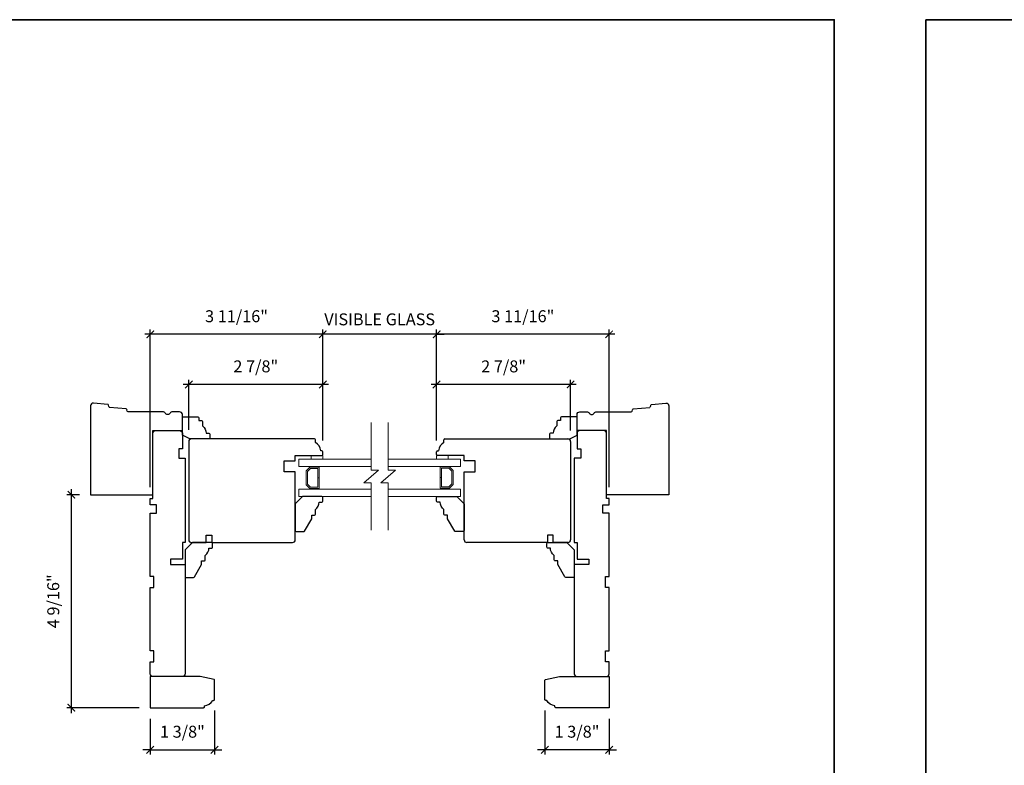
# Model space of a CAD drawing. Extents: x 505 to 587.7, y -952.2 to -868.4.
# Drawn here: x 521 to 542.2, y -884.4 to -868.4 of the extents above; entities that cross this region are included whole.
import ezdxf

# ---------------------------------------------------------------- set-up
doc = ezdxf.new("R2010")
doc.units = 0
doc.header["$LTSCALE"] = 0.01
doc.header["$MEASUREMENT"] = 0
doc.header["$PDMODE"] = 2
doc.header["$PDSIZE"] = -2
doc.layers.get('0').update_dxf_attribs({"color": 5, "linetype": 'CONTINUOUS', "lineweight": 20})
doc.layers.get('DEFPOINTS').update_dxf_attribs({"color": 2, "linetype": 'CONTINUOUS'})
for name, color, linetype, lineweight in [('1', 1, 'CONTINUOUS', 13), ('2', 2, 'CONTINUOUS', 9), ('6', 6, 'CONTINUOUS', 5), ('8', 7, 'CONTINUOUS', 35)]:
    doc.layers.add(name, color=color, linetype=linetype, lineweight=lineweight)
doc.layers.add('7', color=7, linetype='CONTINUOUS')
doc.layers.add('FRAME', color=7, linetype='CONTINUOUS')
doc.styles.add('ROMANS', font='romans')
doc.dimstyles.new('SECTIONIMP', dxfattribs={"dimscale": 0.073, "dimtxt": 3.2, "dimasz": 2, "dimexe": 1.25, "dimexo": 3, "dimgap": 2, "dimtad": 1, "dimtoh": 1, "dimdec": 4, "dimzin": 11, "dimdsep": 46, "dimlunit": 4, "dimtxsty": 'ROMANS', "dimblk": 'ARCHTICK', "dimcen": 0, "dimdle": 1.5, "dimclrd": 256, "dimclre": 256, "dimclrt": 256, "dimazin": 0, "dimtfac": 1, "dimtdec": 4, "dimtix": 1, "dimtmove": 0, "dimatfit": 0, "dimldrblk": 'ARCHTICK', "dimfxl": 0, "dimfrac": 2, "dimtzin": 0, "dimarcsym": 0})

# ---------------------------------------------------------------- blocks, each defined once
blk = doc.blocks.new('_ArchTick')
at = {"color": 0, "linetype": 'ByBlock', "const_width": 0.15}
blk.add_lwpolyline([(-0.5, -0.5), (0.5, 0.5)], dxfattribs=at)
blk = doc.blocks.new('*D65')
at = {"layer": '2', "lineweight": -2}
for p, q in [((522.321, -878.611), (522.05, -878.611)), ((522.15, -883.298), (522.15, -878.491)), ((523.602, -883.178), (522.05, -883.178))]:
    blk.add_line(p, q, dxfattribs=at)
at = {"layer": 'DEFPOINTS', "color": 0}
for p in [(522.15, -878.611), (522.561, -878.611), (523.842, -883.178)]:
    blk.add_point(p, dxfattribs=at)
at = {"layer": '2', "lineweight": -2, "xscale": 0.16, "yscale": 0.16, "zscale": 0.16}
for p, rotation in [((522.15, -878.611), 90), ((522.15, -883.178), 270)]:
    blk.add_blockref('_ArchTick', p, dxfattribs=dict(at, rotation=rotation))
at = {"layer": '2', "insert": (521.795, -880.895), "char_height": 0.256, "attachment_point": 5, "rotation": 90, "style": 'ROMANS'}
blk.add_mtext('4 9/16"', dxfattribs=at)
blk = doc.blocks.new('*D66')
at = {"layer": '2', "lineweight": -2}
for p, q in [((532.977, -876.245), (529.863, -876.245)), ((529.983, -877.446), (529.983, -876.145)), ((532.857, -877.23), (532.857, -876.145))]:
    blk.add_line(p, q, dxfattribs=at)
at = {"layer": 'DEFPOINTS', "color": 0}
for p in [(529.983, -876.245), (532.857, -877.47), (529.983, -877.686)]:
    blk.add_point(p, dxfattribs=at)
at = {"layer": '2', "lineweight": -2, "xscale": 0.16, "yscale": 0.16, "zscale": 0.16, "rotation": 180}
blk.add_blockref('_ArchTick', (529.983, -876.245), dxfattribs=at)
at = {"layer": '2', "lineweight": -2, "xscale": 0.16, "yscale": 0.16, "zscale": 0.16}
blk.add_blockref('_ArchTick', (532.857, -876.245), dxfattribs=at)
at = {"layer": '2', "insert": (531.42, -875.89), "char_height": 0.256, "attachment_point": 5, "style": 'ROMANS'}
blk.add_mtext('2 7/8"', dxfattribs=at)
blk = doc.blocks.new('*D67')
at = {"layer": '2', "lineweight": -2}
for p, q in [((533.803, -875.169), (529.863, -875.169)), ((529.983, -877.446), (529.983, -875.069)), ((533.683, -878.45), (533.683, -875.069))]:
    blk.add_line(p, q, dxfattribs=at)
at = {"layer": 'DEFPOINTS', "color": 0}
for p in [(529.983, -875.169), (529.983, -877.686), (533.683, -878.69)]:
    blk.add_point(p, dxfattribs=at)
at = {"layer": '2', "lineweight": -2, "xscale": 0.16, "yscale": 0.16, "zscale": 0.16, "rotation": 180}
blk.add_blockref('_ArchTick', (529.983, -875.169), dxfattribs=at)
at = {"layer": '2', "lineweight": -2, "xscale": 0.16, "yscale": 0.16, "zscale": 0.16}
blk.add_blockref('_ArchTick', (533.683, -875.169), dxfattribs=at)
at = {"layer": '2', "insert": (531.833, -874.814), "char_height": 0.256, "attachment_point": 5, "style": 'ROMANS'}
blk.add_mtext('3 11/16"', dxfattribs=at)
blk = doc.blocks.new('*D68')
at = {"layer": '2', "lineweight": -2}
for p, q in [((527.662, -876.245), (524.549, -876.245)), ((524.669, -877.218), (524.669, -876.145)), ((527.542, -877.446), (527.542, -876.145))]:
    blk.add_line(p, q, dxfattribs=at)
at = {"layer": 'DEFPOINTS', "color": 0}
for p in [(524.669, -876.245), (524.669, -877.458), (527.542, -877.686)]:
    blk.add_point(p, dxfattribs=at)
at = {"layer": '2', "lineweight": -2, "xscale": 0.16, "yscale": 0.16, "zscale": 0.16, "rotation": 180}
blk.add_blockref('_ArchTick', (524.669, -876.245), dxfattribs=at)
at = {"layer": '2', "lineweight": -2, "xscale": 0.16, "yscale": 0.16, "zscale": 0.16}
blk.add_blockref('_ArchTick', (527.542, -876.245), dxfattribs=at)
at = {"layer": '2', "insert": (526.105, -875.89), "char_height": 0.256, "attachment_point": 5, "style": 'ROMANS'}
blk.add_mtext('2 7/8"', dxfattribs=at)
blk = doc.blocks.new('*D69')
at = {"layer": '2', "lineweight": -2}
for p, q in [((527.662, -875.169), (523.722, -875.169)), ((523.842, -878.45), (523.842, -875.069)), ((527.542, -877.446), (527.542, -875.069))]:
    blk.add_line(p, q, dxfattribs=at)
at = {"layer": 'DEFPOINTS', "color": 0}
for p in [(523.842, -875.169), (527.542, -877.686), (523.842, -878.69)]:
    blk.add_point(p, dxfattribs=at)
at = {"layer": '2', "lineweight": -2, "xscale": 0.16, "yscale": 0.16, "zscale": 0.16, "rotation": 180}
blk.add_blockref('_ArchTick', (523.842, -875.169), dxfattribs=at)
at = {"layer": '2', "lineweight": -2, "xscale": 0.16, "yscale": 0.16, "zscale": 0.16}
blk.add_blockref('_ArchTick', (527.542, -875.169), dxfattribs=at)
at = {"layer": '2', "insert": (525.692, -874.814), "char_height": 0.256, "attachment_point": 5, "style": 'ROMANS'}
blk.add_mtext('3 11/16"', dxfattribs=at)
blk = doc.blocks.new('*D70')
at = {"layer": '2', "lineweight": -2}
for p, q in [((527.542, -875.169), (527.382, -875.169)), ((527.542, -877.446), (527.542, -875.069)), ((529.983, -875.169), (527.542, -875.169)), ((529.983, -877.446), (529.983, -875.069)), ((529.983, -875.169), (530.143, -875.169))]:
    blk.add_line(p, q, dxfattribs=at)
at = {"layer": 'DEFPOINTS', "color": 0}
for p in [(527.542, -875.169), (527.542, -877.686), (529.983, -877.686)]:
    blk.add_point(p, dxfattribs=at)
at = {"layer": '2', "lineweight": -2, "xscale": 0.16, "yscale": 0.16, "zscale": 0.16}
blk.add_blockref('_ArchTick', (527.542, -875.169), dxfattribs=at)
at = {"layer": '2', "lineweight": -2, "xscale": 0.16, "yscale": 0.16, "zscale": 0.16, "rotation": 180}
blk.add_blockref('_ArchTick', (529.983, -875.169), dxfattribs=at)
at = {"layer": '2', "insert": (528.762, -874.881), "char_height": 0.256, "attachment_point": 5, "style": 'ROMANS'}
blk.add_mtext('VISIBLE GLASS', dxfattribs=at)
blk = doc.blocks.new('*D71')
at = {"layer": '2', "lineweight": -2}
for p, q in [((525.22, -883.241), (525.22, -884.181)), ((523.842, -883.418), (523.842, -884.181)), ((523.842, -884.081), (523.682, -884.081)), ((523.842, -884.081), (525.22, -884.081)), ((525.22, -884.081), (525.38, -884.081))]:
    blk.add_line(p, q, dxfattribs=at)
at = {"layer": 'DEFPOINTS', "color": 0}
for p in [(525.22, -883.001), (523.842, -883.178), (525.22, -884.081)]:
    blk.add_point(p, dxfattribs=at)
at = {"layer": '2', "lineweight": -2, "xscale": 0.16, "yscale": 0.16, "zscale": 0.16}
blk.add_blockref('_ArchTick', (523.842, -884.081), dxfattribs=at)
at = {"layer": '2', "lineweight": -2, "xscale": 0.16, "yscale": 0.16, "zscale": 0.16, "rotation": 180}
blk.add_blockref('_ArchTick', (525.22, -884.081), dxfattribs=at)
at = {"layer": '2', "insert": (524.531, -883.726), "char_height": 0.256, "attachment_point": 5, "style": 'ROMANS'}
blk.add_mtext('1 3/8"', dxfattribs=at)
blk = doc.blocks.new('*D72')
at = {"layer": '2', "lineweight": -2}
for p, q in [((532.305, -883.241), (532.305, -884.181)), ((533.683, -883.418), (533.683, -884.181)), ((532.305, -884.081), (532.145, -884.081)), ((533.683, -884.081), (532.305, -884.081)), ((533.683, -884.081), (533.843, -884.081))]:
    blk.add_line(p, q, dxfattribs=at)
at = {"layer": 'DEFPOINTS', "color": 0}
for p in [(532.305, -883.001), (533.683, -883.178), (532.305, -884.081)]:
    blk.add_point(p, dxfattribs=at)
at = {"layer": '2', "lineweight": -2, "xscale": 0.16, "yscale": 0.16, "zscale": 0.16}
blk.add_blockref('_ArchTick', (532.305, -884.081), dxfattribs=at)
at = {"layer": '2', "lineweight": -2, "xscale": 0.16, "yscale": 0.16, "zscale": 0.16, "rotation": 180}
blk.add_blockref('_ArchTick', (533.683, -884.081), dxfattribs=at)
at = {"layer": '2', "insert": (532.994, -883.726), "char_height": 0.256, "attachment_point": 5, "style": 'ROMANS'}
blk.add_mtext('1 3/8"', dxfattribs=at)
blk = doc.blocks.new('4420C')
at = {"layer": '7'}
for p, q in [((35, 34), (35, 50)), ((35, 50), (43.73, 50)), ((45.23, 48.5), (45.23, 44.6)), ((45.23, 39.4), (45.23, 20.42)), ((0, 0), (0, 34)), ((0, 34), (35, 34)), ((45.65, 19.93), (46.38, 19.8)), ((46.79, 19.35), (47.66, 10.38)), ((48.07, 9.93), (48.85, 9.8)), ((49.26, 9.35), (50, 1.64)), ((48.5, 0), (0, 0))]:
    blk.add_line(p, q, dxfattribs=at)
at = {"layer": '7', "extrusion": (0, 0, -1)}
for centre, major_axis, start_param, end_param in [((43.73, 48.5), (1.06, 1.06), -0.785398, 0.785398), ((43.73, 44.6), (1.06, 1.06), 0.785398, 1.832596), ((43.73, 39.4), (-1.06, 1.06), 1.308997, 2.356194), ((48.16, 10.43), (0.354, 0.354), 2.530727, 3.830998), ((48.76, 9.3), (0.354, 0.354), -0.610865, 0.689405), ((48.5, 1.5), (1.06, 1.06), 0.785398, 2.356194)]:
    blk.add_ellipse(centre, major_axis=major_axis, ratio=1, start_param=start_param, end_param=end_param, dxfattribs=at)
at = {"layer": '7'}
for centre, major_axis, start_param, end_param in [((45.23, 42), (-1.06, 1.06), -0.261799, 1.832596), ((45.73, 20.42), (0.354, 0.354), 2.356194, 3.752458), ((46.3, 19.3), (-0.354, 0.354), -2.260201, -0.959931)]:
    blk.add_ellipse(centre, major_axis=major_axis, ratio=1, start_param=start_param, end_param=end_param, dxfattribs=at)
blk = doc.blocks.new('4424C')
at = {"layer": 'FRAME'}
blk.add_lwpolyline([(47, 2), (53, 2), (53, 0), (87.5, 0), (87.5, 3.5), (92, 3.5), (92, 0), (95.5, 0), (95.5, 1.5), (131, 1.5, 0.414214), (132.5, 3), (132.5, 16, 0.414214), (131, 17.5), (122.5, 17.5), (122.5, 15.5), (117.5, 15.5), (117.5, 19), (71.5, 19), (71.5, 17.5), (62.5, 17.5), (62.5, 11), (59.5, 11), (59.5, 19), (0, 19, 0.414214), (-1.5, 17.5), (-1.5, 1.5, 0.414214), (0, 0), (6.5, 0), (6.5, 2), (12.5, 2), (12.5, 0), (47, 0)], format="xyb", close=True, dxfattribs=at)
blk = doc.blocks.new('4427C')
at = {"layer": '7'}
blk.add_lwpolyline([(-34, -13), (-34.5, -13, -0.414214), (-35, -12.5), (-35, -2, -0.267949), (-34.75, -1.57), (-27.12, -0.07, -0.131652), (-26.87, 0), (0, 0), (0, -17), (-29, -17, -0.414214), (-29.5, -16.5), (-29.5, -16, -0.238125)], format="xyb", close=True, dxfattribs=at)

msp = doc.modelspace()

# ---------------------------------------------------------------- linework, layer by layer
at = {"layer": '1'}
for points in [[(528.57806, -877.84373), (527.02987, -877.84373), (527.02987, -878.00121), (528.57806, -878.00121)], [(528.94625, -878.00121), (530.49443, -878.00121), (530.49443, -877.84373), (528.94625, -877.84373)], [(528.57806, -878.65081), (527.02987, -878.65081), (527.02987, -878.49333), (528.57806, -878.49333)], [(528.94625, -878.49333), (530.49443, -878.49333), (530.49443, -878.65081), (528.94625, -878.65081)]]:
    msp.add_lwpolyline(points, dxfattribs=at)
for points in [[(527.26575, -878.47365), (527.18735, -878.39525), (527.18735, -878.09929), (527.26575, -878.02089), (527.46294, -878.02089), (527.46294, -878.24585), (527.43538, -878.24585), (527.43538, -878.04845), (527.27716, -878.04845), (527.21491, -878.11071), (527.21491, -878.38384), (527.27716, -878.44609), (527.43538, -878.44609), (527.43538, -878.24754), (527.46294, -878.24754), (527.46294, -878.47365)], [(530.25848, -878.46578), (530.33688, -878.38738), (530.33688, -878.09142), (530.25848, -878.01302), (530.06129, -878.01302), (530.06129, -878.23797), (530.08885, -878.23797), (530.08885, -878.04058), (530.24707, -878.04058), (530.30932, -878.10283), (530.30932, -878.37596), (530.24707, -878.43822), (530.08885, -878.43822), (530.08885, -878.23967), (530.06129, -878.23967), (530.06129, -878.46578)]]:
    msp.add_lwpolyline(points, close=True, dxfattribs=at)
at = {"layer": '2'}
for points in [[(528.57806, -877.05767), (528.57806, -878.0823), (528.73554, -878.0823), (528.42058, -878.35789), (528.57806, -878.35789), (528.57806, -879.37183)], [(528.94625, -877.05767), (528.94625, -878.0823), (529.10373, -878.0823), (528.78877, -878.35789), (528.94625, -878.35789), (528.94625, -879.37183)]]:
    msp.add_lwpolyline(points, dxfattribs=at)
at = {"layer": '6'}
for points in [[(527.29168, -877.84373), (527.54168, -877.84373), (527.54168, -877.76499), (527.29168, -877.76499)], [(529.98262, -877.84373), (530.23262, -877.84373), (530.23262, -877.76499), (529.98262, -877.76499)]]:
    msp.add_lwpolyline(points, close=True, dxfattribs=at)
at = {"layer": '7'}
for p, q in [((523.89996, -878.61144), (523.89996, -877.29255)), ((523.95901, -877.23349), (524.47082, -877.23349)), ((527.38426, -877.4894), (527.38426, -877.43034)), ((530.14005, -877.4894), (530.14005, -877.43034)), ((530.15973, -877.41066), (532.79758, -877.41066)), ((532.85663, -877.46971), (532.85663, -879.57601)), ((527.52205, -877.66656), (527.50237, -877.66656)), ((527.54174, -877.7453), (527.54174, -877.68625)), ((527.54174, -877.7453), (527.54174, -877.68625)), ((529.98257, -877.7453), (529.98257, -877.68625)), ((529.98257, -877.7453), (529.98257, -877.68625)), ((530.00225, -877.66656), (530.02194, -877.66656)), ((530.57319, -877.76499), (530.00225, -877.76499)), ((530.57319, -877.8831), (530.57319, -877.76499)), ((530.80941, -877.8831), (530.57319, -877.8831)), ((530.80941, -878.11932), (530.80941, -877.8831)), ((530.57319, -879.57601), (530.57319, -878.11932)), ((530.57319, -878.11932), (530.80941, -878.11932)), ((523.8409, -878.61144), (523.89996, -878.61144)), ((532.48262, -879.47758), (532.36451, -879.47758)), ((532.36451, -879.47758), (532.36451, -879.63506)), ((532.48262, -879.63506), (532.48262, -879.47758)), ((524.70704, -879.63506), (524.88421, -879.63506)), ((532.36451, -879.63506), (530.63225, -879.63506)), ((532.79758, -879.63506), (532.48262, -879.63506))]:
    msp.add_line(p, q, dxfattribs=at)
for points in [[(524.88421, -876.9579), (524.88421, -877.01696), (524.94326, -877.01696, -0.41421356), (524.96295, -877.03664), (524.96295, -877.13507, -0.23606798), (525.04169, -877.29255), (525.10074, -877.29255, -0.41421356), (525.12043, -877.31223), (525.12043, -877.39097, -0.41421356), (525.10074, -877.41066), (524.68736, -877.41066), (524.52988, -877.33192), (524.52988, -876.9579, -0.41421356), (524.54956, -876.93822), (524.86452, -876.93822, -0.41421356)], [(532.6401, -876.9579), (532.6401, -877.01696), (532.58104, -877.01696, 0.41421356), (532.56136, -877.03664), (532.56136, -877.13507, 0.23606798), (532.48262, -877.29255), (532.42356, -877.29255, 0.41421356), (532.40388, -877.31223), (532.40388, -877.39097, 0.41421356), (532.42356, -877.41066), (532.83695, -877.41066), (532.99443, -877.33192), (532.99443, -876.9579, 0.41421356), (532.97474, -876.93822), (532.65978, -876.93822, 0.41421356)], [(527.52198, -878.76892, 0.41421356), (527.54166, -878.74924), (527.54166, -878.6705, 0.41421356), (527.52198, -878.65081), (527.10859, -878.65081), (526.95111, -878.80829), (526.95111, -879.37916, 0.41421356), (526.9708, -879.39884), (527.13497, -879.39884, 0.26794919), (527.15201, -879.389), (527.30544, -879.12325), (527.30544, -879.04451), (527.3645, -879.04451, 0.41421356), (527.38418, -879.02483), (527.38418, -878.9264, 0.23606798), (527.46292, -878.76892)], [(530.00233, -878.76892, -0.41421356), (529.98264, -878.74924), (529.98264, -878.6705, -0.41421356), (530.00233, -878.65081), (530.41571, -878.65081), (530.57319, -878.80829), (530.57319, -879.37916, -0.41421356), (530.55351, -879.39884), (530.38934, -879.39884, -0.26794919), (530.37229, -879.389), (530.21886, -879.12325), (530.21886, -879.04451), (530.15981, -879.04451, -0.41421356), (530.14012, -879.02483), (530.14012, -878.9264, -0.23606798), (530.06138, -878.76892)], [(525.15979, -879.75317, 0.41421356), (525.17948, -879.73349), (525.17948, -879.65475, 0.41421356), (525.15979, -879.63506), (524.74641, -879.63506), (524.58893, -879.79254), (524.58893, -880.36341, 0.41421356), (524.60861, -880.38309), (524.77278, -880.38309, 0.26794919), (524.78983, -880.37325), (524.94326, -880.1075), (524.94326, -880.02876), (525.00231, -880.02876, 0.41421356), (525.022, -880.00908), (525.022, -879.91065, 0.23606798), (525.10074, -879.75317)], [(532.36451, -879.75317, -0.41421356), (532.34483, -879.73349), (532.34483, -879.65475, -0.41421356), (532.36451, -879.63506), (532.7779, -879.63506), (532.93538, -879.79254), (532.93538, -880.36341, -0.41421356), (532.91569, -880.38309), (532.75152, -880.38309, -0.26794919), (532.73448, -880.37325), (532.58105, -880.1075), (532.58105, -880.02876), (532.52199, -880.02876, -0.41421356), (532.50231, -880.00908), (532.50231, -879.91065, -0.23606798), (532.42357, -879.75317)]]:
    msp.add_lwpolyline(points, format="xyb", close=True, dxfattribs=at)
msp.add_lwpolyline([(527.36457, -877.41066), (524.72673, -877.41066, 0.41421356), (524.66767, -877.46971), (524.66767, -879.57601, 0.41421356), (524.72673, -879.63506), (525.04169, -879.63506), (525.04169, -879.47758), (525.1598, -879.47758), (525.1598, -879.63506), (526.89206, -879.63506, 0.41421356), (526.95111, -879.57601), (526.95111, -878.11932), (526.71489, -878.11932), (526.71489, -877.8831), (526.95111, -877.8831), (526.95111, -877.76499), (527.52205, -877.76499)], format="xyb", dxfattribs=at)
for centre, radius, start, end in [((527.36457, -877.43034), 0.01969, 0, 90), ((527.26786, -877.69495), 0.23622, 6.901849, 60.47827), ((530.25645, -877.69495), 0.23622, 119.52173, 173.098151), ((530.15973, -877.43034), 0.01969, 90, 180), ((532.79758, -877.46971), 0.05906, 0, 90), ((527.52205, -877.68625), 0.01969, 0, 90), ((527.52205, -877.7453), 0.01968, 270, 360), ((530.00225, -877.68625), 0.01969, 90, 180), ((530.00225, -877.7453), 0.01968, 180, 270), ((530.63225, -879.57601), 0.05906, 180, 270), ((532.79758, -879.57601), 0.05906, 270, 0)]:
    msp.add_arc(centre, radius, start, end, dxfattribs=at)
at = {"layer": '7', "extrusion": (0, 0, -1)}
for centre, start_param, end_param in [((523.95901, -877.29255), -2.35619449, -0.78539816), ((524.47082, -877.29255), -0.78539816, 0.78539816)]:
    msp.add_ellipse(centre, major_axis=(0.04176, 0.04176), ratio=1, start_param=start_param, end_param=end_param, dxfattribs=at)
at = {"layer": '8', "linetype": 'Continuous'}
for points in [[(505.0329, -868.4202), (538.50914, -868.4202), (538.50914, -892.75869), (505.0329, -892.75869)], [(540.47764, -868.4202), (573.95388, -868.4202), (573.95388, -892.75869), (540.47764, -892.75869)]]:
    msp.add_lwpolyline(points, close=True, dxfattribs=at)

# ---------------------------------------------------------------- block references
at = {"layer": '2', "yscale": 0.0393699999999626, "zscale": 0.03937}
for p, xscale, rotation in [((523.8409, -882.45002), -0.0393699999999626, 270), ((533.6834, -882.45002), 0.0393699999999626, 90)]:
    msp.add_blockref('4424C', p, dxfattribs=dict(at, xscale=xscale, rotation=rotation))
at = {"layer": '7', "yscale": 0.0393699999999626, "zscale": 0.03937}
for p, xscale, rotation in [((522.56138, -878.61144), -0.0393699999999626, 270), ((534.96292, -878.61144), 0.0393699999999626, 90)]:
    msp.add_blockref('4420C', p, dxfattribs=dict(at, xscale=xscale, rotation=rotation))
at = {"layer": 'FRAME', "yscale": 0.0393699999999626, "zscale": 0.03937}
for p, xscale in [((523.84208, -882.50907), -0.0393699999999626), ((533.6834, -882.50907), 0.0393699999999626)]:
    msp.add_blockref('4427C', p, dxfattribs=dict(at, xscale=xscale))

# ---------------------------------------------------------------- dimensions: what is measured, and where the dimension line sits
at = {"layer": '2'}
for base, p1, p2, picture, middle in [((523.84208, -875.16922), (527.54174, -877.68625), (523.84208, -878.69018), '*D69', (525.69191, -874.81417)), ((529.98257, -875.16922), (533.6834, -878.69018), (529.98257, -877.68625), '*D67', (531.83298, -874.81417)), ((524.66885, -876.2447), (527.54174, -877.68625), (524.66885, -877.458), '*D68', (526.10529, -875.88965)), ((529.98257, -876.2447), (532.85663, -877.46971), (529.98257, -877.68625), '*D66', (531.4196, -875.88965)), ((525.2198796874, -884.0811357414), (523.8419296874, -883.1783646208), (525.2198796874, -883.0011996208), '*D71', (524.5309046874, -883.7260881224)), ((532.3054490361, -884.0811357414), (533.6833990361, -883.1783646208), (532.3054490361, -883.0011996208), '*D72', (532.9944240361, -883.7260881224))]:
    dim = msp.add_linear_dim(base=base, p1=p1, p2=p2, dimstyle='SECTIONIMP', override={"dimscale": 0.08, "dimlunit": 5, "dimpost": '"'}, dxfattribs=at)
    dim.commit()
    dim.dimension.update_dxf_attribs({"geometry": picture, "text_midpoint": middle})
dim = msp.add_linear_dim(base=(527.54174, -875.16922), p1=(529.98257, -877.68625), p2=(527.54174, -877.68625), text='VISIBLE GLASS', dimstyle='SECTIONIMP', override={"dimscale": 0.08, "dimlunit": 5, "dimpost": '"'}, dxfattribs=at)
dim.commit()
dim.dimension.update_dxf_attribs({"geometry": '*D70', "text_midpoint": (528.76215, -874.88122)})
dim = msp.add_linear_dim(base=(522.14979, -878.61144), p1=(523.84193, -883.17836), p2=(522.56138, -878.61144), angle=90, dimstyle='SECTIONIMP', override={"dimscale": 0.08, "dimlunit": 5, "dimpost": '"'}, dxfattribs=at)
dim.commit()
dim.dimension.update_dxf_attribs({"geometry": '*D65', "text_midpoint": (521.79474, -880.8949)})

doc.saveas('drawing.dxf')
